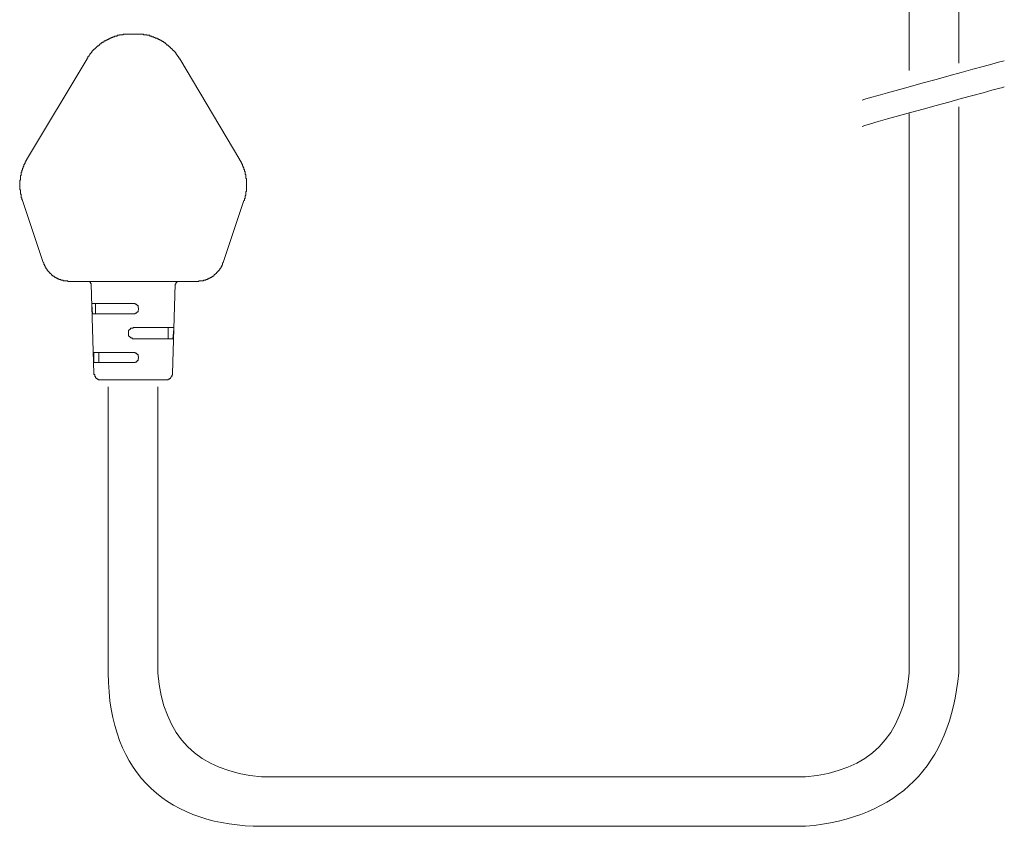
# Model space of a CAD drawing. Units: inches. Extents: x -944 to 1295, y -538 to 1054.
# Drawn here: x -30 to 113, y 27 to 144 of the extents above; entities that cross this region are included whole.
import ezdxf

# ---------------------------------------------------------------- set-up
doc = ezdxf.new("R2010")
doc.units = ezdxf.units.IN
doc.header["$MEASUREMENT"] = 0
doc.layers.add('图层 1', color=7, linetype='Continuous')

msp = doc.modelspace()

# ---------------------------------------------------------------- linework, layer by layer
at = {"layer": '图层 1', "color": 7, "lineweight": 9}
for points in [[(99.36, 236.03), (99.36, 137.05)], [(106.58, 236.03), (106.58, 138.08)], [(-13.84, 142.33), (-13.93, 142.33), (-14.03, 142.33), (-14.14, 142.33), (-14.22, 142.33), (-14.33, 142.33), (-14.43, 142.33), (-14.54, 142.33), (-14.62, 142.33), (-14.73, 142.33), (-14.83, 142.33), (-14.94, 142.33), (-15.03, 142.24), (-15.13, 142.24), (-15.24, 142.24), (-15.32, 142.24), (-15.43, 142.24), (-15.53, 142.24), (-15.53, 142.15), (-15.64, 142.15), (-15.73, 142.15), (-15.83, 142.15), (-15.93, 142.03), (-16.02, 142.03), (-16.13, 142.03), (-16.23, 142.03), (-16.23, 141.93), (-16.34, 141.93), (-16.43, 141.93), (-16.53, 141.84), (-16.63, 141.84), (-16.73, 141.84), (-16.73, 141.74), (-16.83, 141.74), (-16.93, 141.74), (-16.93, 141.64), (-17.04, 141.64), (-17.13, 141.64), (-17.13, 141.54), (-17.23, 141.54), (-17.33, 141.54), (-17.33, 141.44), (-17.42, 141.44), (-17.53, 141.44), (-17.53, 141.34), (-17.63, 141.34), (-17.74, 141.34), (-17.74, 141.24), (-17.82, 141.24), (-17.82, 141.14), (-17.94, 141.14), (-18.03, 141.14), (-18.03, 141.04), (-18.12, 141.04), (-18.22, 140.93), (-18.34, 140.93), (-18.34, 140.84), (-18.43, 140.84), (-18.43, 140.74), (-18.52, 140.74), (-18.52, 140.64), (-18.63, 140.64), (-18.73, 140.64), (-18.73, 140.53), (-18.83, 140.53), (-18.83, 140.43), (-18.92, 140.43), (-18.92, 140.34), (-19.03, 140.34), (-19.03, 140.24), (-19.13, 140.24), (-19.13, 140.14), (-19.23, 140.14), (-19.23, 140.03), (-19.33, 140.03), (-19.33, 139.94), (-19.43, 139.94), (-19.43, 139.84), (-19.54, 139.84), (-19.54, 139.74), (-19.54, 139.63), (-19.62, 139.63), (-19.62, 139.53), (-19.73, 139.53), (-19.73, 139.44), (-19.83, 139.44), (-19.83, 139.32), (-19.94, 139.24), (-19.94, 139.14), (-20.03, 139.14), (-20.03, 139.05), (-20.14, 139.05), (-20.14, 138.93), (-20.14, 138.84), (-20.23, 138.84), (-20.23, 138.74)], [(-13.84, 142.33), (-13.23, 142.33)], [(-6.73, 138.74), (-6.83, 138.74), (-6.83, 138.84), (-6.83, 138.93), (-6.93, 138.93), (-6.93, 139.05), (-7.03, 139.05), (-7.03, 139.14), (-7.13, 139.24), (-7.13, 139.32), (-7.22, 139.32), (-7.22, 139.44), (-7.34, 139.44), (-7.34, 139.53), (-7.34, 139.63), (-7.42, 139.63), (-7.42, 139.74), (-7.53, 139.74), (-7.53, 139.84), (-7.63, 139.84), (-7.63, 139.94), (-7.74, 139.94), (-7.74, 140.03), (-7.83, 140.03), (-7.83, 140.14), (-7.92, 140.14), (-7.92, 140.24), (-8.03, 140.24), (-8.03, 140.34), (-8.12, 140.34), (-8.12, 140.43), (-8.23, 140.43), (-8.23, 140.53), (-8.32, 140.53), (-8.32, 140.64), (-8.43, 140.64), (-8.43, 140.74), (-8.52, 140.74), (-8.63, 140.74), (-8.63, 140.84), (-8.73, 140.84), (-8.73, 140.93), (-8.83, 140.93), (-8.83, 141.04), (-8.93, 141.04), (-9.03, 141.04), (-9.03, 141.14), (-9.12, 141.14), (-9.12, 141.24), (-9.23, 141.24), (-9.33, 141.24), (-9.33, 141.34), (-9.43, 141.34), (-9.53, 141.44), (-9.63, 141.44), (-9.63, 141.54), (-9.73, 141.54), (-9.84, 141.54), (-9.84, 141.64), (-9.93, 141.64), (-10.03, 141.64), (-10.03, 141.74), (-10.13, 141.74), (-10.23, 141.74), (-10.32, 141.74), (-10.32, 141.84), (-10.43, 141.84), (-10.53, 141.84), (-10.53, 141.93), (-10.62, 141.93), (-10.74, 141.93), (-10.83, 141.93), (-10.83, 142.03), (-10.94, 142.03), (-11.02, 142.03), (-11.13, 142.03), (-11.13, 142.15), (-11.23, 142.15), (-11.34, 142.15), (-11.43, 142.15), (-11.53, 142.15), (-11.53, 142.24), (-11.63, 142.24), (-11.74, 142.24), (-11.83, 142.24), (-11.93, 142.24), (-12.03, 142.24), (-12.03, 142.33), (-12.13, 142.33), (-12.23, 142.33), (-12.33, 142.33), (-12.42, 142.33), (-12.53, 142.33), (-12.63, 142.33), (-12.74, 142.33), (-12.82, 142.33), (-12.93, 142.33), (-13.03, 142.33), (-13.13, 142.33), (-13.23, 142.33)], [(-29.04, 124.03), (-20.23, 138.74)], [(-6.73, 138.74), (1.97, 124.03)], [(-29.04, 124.03), (-29.04, 123.94), (-29.13, 123.94), (-29.13, 123.83), (-29.13, 123.74), (-29.24, 123.74), (-29.24, 123.64), (-29.24, 123.52), (-29.34, 123.52), (-29.34, 123.44), (-29.34, 123.34), (-29.43, 123.34), (-29.43, 123.24), (-29.43, 123.14), (-29.53, 123.03), (-29.53, 122.94), (-29.53, 122.83), (-29.64, 122.83), (-29.64, 122.74), (-29.64, 122.64), (-29.64, 122.55), (-29.74, 122.55), (-29.74, 122.43), (-29.74, 122.34), (-29.74, 122.24), (-29.83, 122.24), (-29.83, 122.14), (-29.83, 122.03), (-29.83, 121.92), (-29.83, 121.84), (-29.83, 121.74), (-29.93, 121.74), (-29.93, 121.63), (-29.93, 121.53), (-29.93, 121.44), (-29.93, 121.34), (-29.93, 121.24), (-29.93, 121.15), (-30.04, 121.03), (-30.04, 120.94), (-30.04, 120.83), (-30.04, 120.75), (-30.04, 120.64), (-30.04, 120.53), (-30.04, 120.43), (-30.04, 120.33), (-30.04, 120.24), (-30.04, 120.14), (-30.04, 120.04), (-30.04, 119.94), (-30.04, 119.84), (-30.04, 119.73), (-29.93, 119.64), (-29.93, 119.54), (-29.93, 119.44), (-29.93, 119.33), (-29.93, 119.23), (-29.93, 119.14), (-29.93, 119.04), (-29.83, 119.04), (-29.83, 118.93), (-29.83, 118.84), (-29.83, 118.74), (-29.83, 118.64), (-29.83, 118.53), (-29.74, 118.53), (-29.74, 118.42), (-29.74, 118.33), (-29.74, 118.24), (-29.64, 118.24), (-29.64, 118.12)], [(2.57, 118.12), (2.68, 118.12), (2.68, 118.24), (2.68, 118.33), (2.68, 118.42), (2.77, 118.42), (2.77, 118.53), (2.77, 118.64), (2.77, 118.74), (2.77, 118.84), (2.87, 118.84), (2.87, 118.93), (2.87, 119.04), (2.87, 119.14), (2.87, 119.23), (2.87, 119.33), (2.87, 119.44), (2.98, 119.44), (2.98, 119.54), (2.98, 119.64), (2.98, 119.73), (2.98, 119.84), (2.98, 119.94), (2.98, 120.04), (2.98, 120.14), (2.98, 120.24), (2.98, 120.33), (2.98, 120.43), (2.98, 120.53), (2.98, 120.64), (2.98, 120.75), (2.98, 120.83), (2.98, 120.94), (2.98, 121.03), (2.98, 121.15), (2.98, 121.24), (2.98, 121.34), (2.87, 121.34), (2.87, 121.44), (2.87, 121.53), (2.87, 121.63), (2.87, 121.74), (2.87, 121.84), (2.87, 121.92), (2.77, 121.92), (2.77, 122.03), (2.77, 122.14), (2.77, 122.24), (2.77, 122.34), (2.68, 122.34), (2.68, 122.43), (2.68, 122.55), (2.68, 122.64), (2.57, 122.64), (2.57, 122.74), (2.57, 122.83), (2.57, 122.94), (2.48, 122.94), (2.48, 123.03), (2.48, 123.14), (2.37, 123.14), (2.37, 123.24), (2.37, 123.34), (2.28, 123.44), (2.28, 123.52), (2.17, 123.64), (2.17, 123.74), (2.08, 123.83), (2.08, 123.94), (1.97, 123.94), (1.97, 124.03)], [(-26.63, 109.13), (-29.64, 118.12)], [(2.57, 118.12), (-0.42, 109.13)], [(-26.63, 109.13), (-26.54, 109.04), (-26.54, 108.93), (-26.54, 108.84), (-26.43, 108.84), (-26.43, 108.74), (-26.43, 108.63), (-26.33, 108.63), (-26.33, 108.54), (-26.33, 108.44), (-26.23, 108.44), (-26.23, 108.34), (-26.23, 108.23), (-26.14, 108.23), (-26.14, 108.14), (-26.03, 108.14), (-26.03, 108.03), (-26.03, 107.93), (-25.93, 107.93), (-25.93, 107.84), (-25.84, 107.84), (-25.84, 107.73), (-25.74, 107.73), (-25.74, 107.63), (-25.64, 107.63), (-25.64, 107.53), (-25.53, 107.53), (-25.53, 107.45), (-25.44, 107.45), (-25.44, 107.34), (-25.34, 107.34), (-25.34, 107.24), (-25.23, 107.24), (-25.23, 107.13), (-25.14, 107.13), (-25.04, 107.13), (-25.04, 107.04), (-24.94, 107.04), (-24.94, 106.93), (-24.84, 106.93), (-24.73, 106.93), (-24.73, 106.83), (-24.64, 106.83), (-24.53, 106.83), (-24.53, 106.73), (-24.44, 106.73), (-24.33, 106.73), (-24.33, 106.62), (-24.22, 106.62), (-24.13, 106.62), (-24.04, 106.62), (-24.04, 106.53), (-23.93, 106.53), (-23.83, 106.53), (-23.73, 106.53), (-23.73, 106.43), (-23.63, 106.43), (-23.53, 106.43), (-23.43, 106.43), (-23.35, 106.43), (-23.23, 106.43), (-23.14, 106.43), (-23.03, 106.43), (-23.03, 106.34), (-22.94, 106.34), (-22.83, 106.34), (-22.73, 106.34)], [(-4.23, 106.34), (-4.13, 106.34), (-4.03, 106.34), (-3.93, 106.43), (-3.82, 106.43), (-3.73, 106.43), (-3.63, 106.43), (-3.53, 106.43), (-3.42, 106.43), (-3.32, 106.43), (-3.32, 106.53), (-3.23, 106.53), (-3.12, 106.53), (-3.02, 106.53), (-2.93, 106.62), (-2.83, 106.62), (-2.72, 106.62), (-2.72, 106.73), (-2.62, 106.73), (-2.53, 106.73), (-2.53, 106.83), (-2.42, 106.83), (-2.33, 106.83), (-2.33, 106.93), (-2.22, 106.93), (-2.13, 106.93), (-2.13, 107.04), (-2.02, 107.04), (-1.93, 107.13), (-1.82, 107.13), (-1.82, 107.24), (-1.73, 107.24), (-1.73, 107.34), (-1.62, 107.34), (-1.62, 107.45), (-1.52, 107.45), (-1.52, 107.53), (-1.42, 107.53), (-1.42, 107.63), (-1.33, 107.63), (-1.33, 107.73), (-1.23, 107.73), (-1.23, 107.84), (-1.12, 107.84), (-1.12, 107.93), (-1.03, 107.93), (-1.03, 108.03), (-0.93, 108.03), (-0.93, 108.14), (-0.93, 108.23), (-0.82, 108.23), (-0.82, 108.34), (-0.73, 108.34), (-0.73, 108.44), (-0.73, 108.54), (-0.62, 108.54), (-0.62, 108.63), (-0.62, 108.74), (-0.54, 108.74), (-0.54, 108.84), (-0.54, 108.93), (-0.54, 109.04), (-0.42, 109.04), (-0.42, 109.13)], [(-4.23, 106.34), (-22.73, 106.34)], [(-19.62, 105.94), (-19.62, 106.04), (-19.73, 106.04), (-19.73, 106.13), (-19.73, 106.24), (-19.83, 106.24), (-19.83, 106.34), (-19.94, 106.34), (-20.03, 106.34), (-20.14, 106.34)], [(-6.93, 106.34), (-7.03, 106.34), (-7.13, 106.34), (-7.13, 106.24), (-7.22, 106.24), (-7.22, 106.13), (-7.34, 106.13), (-7.34, 106.04), (-7.34, 105.94), (-7.42, 105.94)], [(-19.62, 105.94), (-19.23, 92.94)], [(-7.83, 92.94), (-7.42, 105.94)], [(-19.54, 103.14), (-13.53, 103.14)], [(-19.54, 102.94), (-19.54, 103.14)], [(-19.03, 101.63), (-19.03, 103.14)], [(-12.82, 102.74), (-12.82, 102.83), (-12.93, 102.83), (-12.93, 102.94), (-13.03, 102.94), (-13.03, 103.03), (-13.13, 103.03), (-13.23, 103.03), (-13.23, 103.14), (-13.33, 103.14), (-13.44, 103.14), (-13.53, 103.14)], [(-19.43, 101.63), (-19.54, 102.94)], [(-13.53, 101.63), (-13.44, 101.63), (-13.33, 101.63), (-13.23, 101.63), (-13.23, 101.73), (-13.13, 101.73)], [(-13.13, 101.73), (-13.03, 101.73), (-13.03, 101.83), (-12.93, 101.83), (-12.93, 101.93)], [(-12.93, 101.93), (-12.82, 101.93), (-12.82, 102.03), (-12.82, 102.14), (-12.74, 102.24), (-12.74, 102.33), (-12.74, 102.44), (-12.74, 102.53), (-12.82, 102.53), (-12.82, 102.63), (-12.82, 102.74)], [(-13.53, 101.63), (-19.43, 101.63)], [(-13.53, 99.63), (-13.53, 99.55), (-13.63, 99.55), (-13.73, 99.55), (-13.84, 99.55), (-13.93, 99.55), (-13.93, 99.43), (-14.03, 99.43), (-14.03, 99.33), (-14.14, 99.33), (-14.14, 99.22), (-14.22, 99.22), (-14.22, 99.13)], [(-14.22, 99.13), (-14.22, 99.04), (-14.22, 98.92), (-14.22, 98.82), (-14.22, 98.74), (-14.22, 98.65), (-14.22, 98.53), (-14.22, 98.42), (-14.14, 98.42), (-14.14, 98.34)], [(-13.53, 99.63), (-7.63, 99.63)], [(-8.43, 98.02), (-8.43, 99.63)], [(-7.63, 99.43), (-7.74, 98.02)], [(-7.63, 99.63), (-7.63, 99.43)], [(-14.14, 98.34), (-14.03, 98.34), (-14.03, 98.23), (-13.93, 98.23), (-13.93, 98.13), (-13.84, 98.13)], [(-13.84, 98.13), (-13.73, 98.13), (-13.63, 98.02), (-13.53, 98.02)], [(-7.74, 98.02), (-13.53, 98.02)], [(-13.53, 96.03), (-19.23, 96.03)], [(-19.23, 96.03), (-19.23, 95.83)], [(-18.52, 94.54), (-18.52, 96.03)], [(-12.82, 95.63), (-12.82, 95.73), (-12.93, 95.73), (-12.93, 95.83), (-13.03, 95.83), (-13.03, 95.94), (-13.13, 95.94), (-13.23, 95.94), (-13.23, 96.03), (-13.33, 96.03), (-13.44, 96.03), (-13.53, 96.03)], [(-19.23, 95.83), (-19.23, 94.54)], [(-13.53, 94.54), (-13.44, 94.54), (-13.33, 94.54), (-13.23, 94.54), (-13.23, 94.63), (-13.13, 94.63)], [(-13.13, 94.63), (-13.03, 94.63), (-13.03, 94.73), (-12.93, 94.73), (-12.93, 94.84)], [(-12.93, 94.84), (-12.82, 94.84), (-12.82, 94.94), (-12.82, 95.04), (-12.82, 95.14), (-12.74, 95.14), (-12.74, 95.22), (-12.74, 95.32), (-12.74, 95.44), (-12.82, 95.44), (-12.82, 95.54), (-12.82, 95.63)], [(-19.23, 94.54), (-13.53, 94.54)], [(-19.23, 92.94), (-19.23, 92.82), (-19.13, 92.82), (-19.13, 92.72), (-19.13, 92.64), (-19.13, 92.53), (-19.03, 92.53), (-19.03, 92.43), (-19.03, 92.34), (-18.92, 92.34), (-18.92, 92.24), (-18.83, 92.24), (-18.73, 92.13), (-18.63, 92.13), (-18.63, 92.02), (-18.52, 92.02), (-18.43, 92.02), (-18.34, 92.02), (-18.22, 92.02)], [(-18.22, 92.02), (-8.83, 92.02)], [(-8.83, 92.02), (-8.73, 92.02), (-8.63, 92.02), (-8.52, 92.02), (-8.43, 92.02), (-8.43, 92.13), (-8.32, 92.13), (-8.23, 92.13), (-8.23, 92.24), (-8.12, 92.24), (-8.12, 92.34), (-8.03, 92.34), (-8.03, 92.43), (-7.92, 92.53), (-7.92, 92.64), (-7.92, 92.72), (-7.83, 92.72), (-7.83, 92.82), (-7.83, 92.94)]]:
    msp.add_lwpolyline(points, dxfattribs=at)
for points in [[(92.51, 132.72), (93.63, 133.14), (113.2, 138.45), (113.2, 138.45)], [(92.51, 128.91), (93.63, 129.33), (113.2, 134.64), (113.2, 134.64)]]:
    msp.add_open_spline(points, degree=3, dxfattribs=at)
for points in [[(-17.15, 91.02), (-17.15, 91.02), (-17.15, 49.42), (-17.15, 49.42), (-17.15, 34.32), (-7.93, 27.11), (5.15, 27.11), (5.15, 27.11), (84.28, 27.11), (84.28, 27.11), (97.86, 28.39), (105.29, 35.84), (106.58, 49.42), (106.58, 49.42), (106.58, 131.77), (106.58, 131.77)], [(-9.94, 91.02), (-9.94, 91.02), (-9.94, 49.42), (-9.94, 49.42), (-9.16, 40.14), (-4.13, 35.1), (5.15, 34.32), (5.15, 34.32), (84.28, 34.32), (84.28, 34.32), (93.55, 35.1), (98.57, 40.14), (99.36, 49.42), (99.36, 49.42), (99.36, 130.77), (99.36, 130.77)]]:
    msp.add_open_spline(points, degree=3, knots=[0, 0, 0, 0, 1, 1, 1, 2, 2, 2, 3, 3, 3, 4, 4, 4, 5, 5, 5, 5], dxfattribs=at)

doc.saveas('drawing.dxf')
